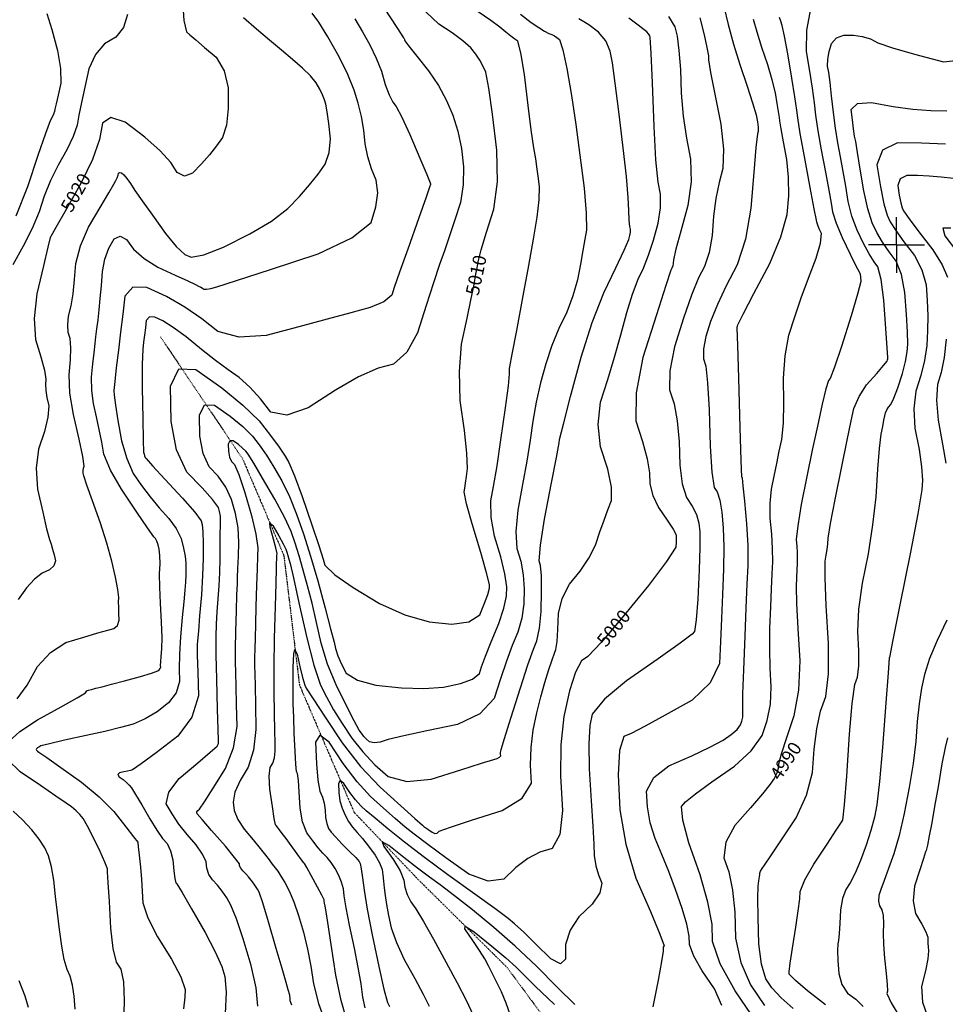
# Model space of a CAD drawing. Extents: x 626676 to 634127, y 7455362 to 7461131.
# Drawn here: x 628212 to 629043, y 7458559 to 7459443 of the extents above; entities that cross this region are included whole.
import ezdxf
from ezdxf.enums import TextEntityAlignment as Align

# ---------------------------------------------------------------- set-up
doc = ezdxf.new("R2010")
doc.units = 0
doc.header["$MEASUREMENT"] = 0
doc.linetypes.add('DIVIDE', pattern=[1.25, 0.5, -0.25, 0, -0.25, 0, -0.25])
for name, color, linetype in [('base', 5, 'CONTINUOUS'), ('CE-CONT', 7, 'CONTINUOUS'), ('CE-CONTIN', 7, 'CONTINUOUS'), ('CE-CONTIN-T', 7, 'CONTINUOUS'), ('CE-GRD', 7, 'CONTINUOUS'), ('CE-WATER', 7, 'CONTINUOUS')]:
    doc.layers.add(name, color=color, linetype=linetype)
doc.styles.get("Standard").update_dxf_attribs({"font": 'txt', "height": 0.2})

msp = doc.modelspace()

# ---------------------------------------------------------------- linework, layer by layer
at = {"layer": 'base', "linetype": 'Continuous'}
msp.add_3dface([(626996.58, 7460858.44, 5025.03), (632002.81, 7460858.44, 5025.03), (632002.81, 7455615.93, 5025.03), (626996.58, 7455615.93, 5025.03)], dxfattribs=at)
at = {"layer": 'CE-CONT', "color": 33, "linetype": 'Continuous'}
for points, elevation in [([(628539.33, 7459453.23), (628550.81, 7459435.81), (628556.74, 7459426.76), (628557.12, 7459426.09), (628557.44, 7459425.42), (628557.7, 7459424.74), (628557.9, 7459424.07), (628561.53, 7459419.22), (628568.58, 7459410.19), (628579.07, 7459396.98), (628587.96, 7459383.74), (628595.26, 7459370.46), (628600.96, 7459357.15), (628605.43, 7459342.77), (628608.64, 7459327.33), (628610.61, 7459310.81), (628610.29, 7459294.64), (628607.65, 7459278.81), (628602.72, 7459263.33), (628597.97, 7459248.89), (628593.41, 7459235.51), (628589.03, 7459223.18), (628583.56, 7459206.81), (628576.98, 7459186.4)], 5012), ([(628844.09, 7459454.87), (628848, 7459438.47), (628852.79, 7459421.07), (628858.48, 7459402.67), (628865.05, 7459383.26), (628869.85, 7459368.23), (628872.88, 7459357.57), (628874.14, 7459351.29), (628874.76, 7459346.33), (628874.76, 7459342.71), (628874.12, 7459340.41), (628872.85, 7459328.14), (628870.93, 7459305.89), (628868.37, 7459273.66), (628863.4, 7459245.97), (628856.01, 7459222.8), (628846.21, 7459204.17), (628838.25, 7459187.25), (628832.14, 7459172.06), (628827.87, 7459158.58), (628825.72, 7459147.44), (628825.68, 7459138.63), (628827.76, 7459132.14), (628829.45, 7459116.9), (628830.75, 7459092.9)], 4996), ([(628309.13, 7459447.52), (628305.59, 7459435.93), (628298.7, 7459427.13), (628288.47, 7459421.12), (628280.4, 7459411.66), (628274.49, 7459398.75), (628270.75, 7459382.39), (628267.74, 7459368.54), (628265.45, 7459357.21), (628263.89, 7459348.38), (628260.27, 7459337.97), (628254.59, 7459325.98), (628246.85, 7459312.41), (628240.13, 7459298.63), (628234.43, 7459284.64), (628229.75, 7459270.45), (628223.48, 7459255.43), (628215.61, 7459239.59), (628206.15, 7459222.93)], 5022), ([(628236.84, 7459448.58), (628241.11, 7459434.09), (628246.37, 7459415.24), (628249.07, 7459399.16), (628249.21, 7459385.83), (628246.8, 7459375.26), (628245.07, 7459367.54), (628244.02, 7459362.65), (628243.66, 7459360.61), (628242.82, 7459358.2), (628241.51, 7459355.43), (628239.72, 7459352.29), (628235.43, 7459340.8), (628228.63, 7459320.96), (628219.34, 7459292.77), (628208.99, 7459266.66)], 5024), ([(628513, 7459443.78), (628519.94, 7459432.13), (628526.59, 7459420.34), (628532.21, 7459408.51), (628536.79, 7459396.66), (628540.34, 7459384.78), (628543.74, 7459375.57), (628546.98, 7459369.02), (628550.06, 7459365.13), (628555.17, 7459355.42), (628562.29, 7459339.91), (628571.44, 7459318.58), (628577.56, 7459304.11), (628580.67, 7459296.49), (628580.77, 7459295.72), (628580.75, 7459294.96), (628580.63, 7459294.22), (628580.4, 7459293.5), (628576.95, 7459283.74), (628570.28, 7459264.95), (628560.4, 7459237.12), (628553.11, 7459216.33), (628548.41, 7459202.57), (628546.3, 7459195.85), (628539.1, 7459189.84), (628526.81, 7459184.53), (628509.44, 7459179.93), (628488.1, 7459174.23), (628462.79, 7459167.42), (628433.51, 7459159.5), (628409.25, 7459158.05), (628390.01, 7459163.07), (628375.79, 7459174.56), (628360.44, 7459184.99), (628343.96, 7459194.37), (628326.35, 7459202.69), (628313.97, 7459202.83), (628306.81, 7459194.78), (628304.89, 7459178.54), (628302.93, 7459162.39), (628300.93, 7459146.35), (628298.91, 7459130.4), (628297.58, 7459118.36), (628296.95, 7459110.21), (628297.02, 7459105.97), (628298.18, 7459097.01), (628300.42, 7459083.34), (628303.75, 7459064.96), (628308.38, 7459049.11), (628314.31, 7459035.78), (628321.55, 7459024.99), (628329.29, 7459014.66), (628337.54, 7459004.78), (628346.29, 7458995.36), (628352.84, 7458986.23), (628357.2, 7458977.38), (628359.37, 7458968.82), (628360.82, 7458961.43), (628361.55, 7458955.2), (628361.56, 7458950.13), (628361.38, 7458944.41), (628360.99, 7458938.04), (628360.41, 7458931.01), (628359.49, 7458920.52), (628358.23, 7458906.55), (628356.63, 7458889.11), (628355.7, 7458873.7), (628355.43, 7458860.34), (628355.84, 7458849.02), (628352.67, 7458838.82), (628345.92, 7458829.76), (628335.6, 7458821.82), (628324.97, 7458815.51), (628314.04, 7458810.8), (628302.8, 7458807.72), (628288.81, 7458804.27), (628272.06, 7458800.46), (628252.56, 7458796.29), (628238.98, 7458793.19), (628231.3, 7458791.16), (628229.54, 7458790.19), (628228.26, 7458789.35), (628227.47, 7458788.65), (628227.16, 7458788.09), (628227.41, 7458787.4), (628228.22, 7458786.59), (628229.59, 7458785.67), (628236.65, 7458780.72), (628249.39, 7458771.76), (628267.8, 7458758.78), (628283.62, 7458745.61), (628296.84, 7458732.23), (628307.46, 7458718.67), (628314.59, 7458709.54), (628318.21, 7458704.85), (628318.33, 7458704.59)], 5014), ([(628338.58, 7458919.35), (628338.01, 7458933.8), (628337.9, 7458945.6), (628338.26, 7458954.74), (628338.16, 7458962.14), (628337.61, 7458967.81), (628336.62, 7458971.74), (628335.45, 7458974.9), (628334.13, 7458977.28), (628332.63, 7458978.89), (628327.05, 7458986.79), (628317.39, 7459000.99), (628303.65, 7459021.48), (628293.82, 7459038.79), (628287.92, 7459052.9), (628285.95, 7459063.82), (628283.71, 7459075.04), (628281.21, 7459086.56), (628278.45, 7459098.37), (628277, 7459110.22), (628276.86, 7459122.11), (628278.04, 7459134.04), (628279.08, 7459144.07), (628280, 7459152.21), (628280.79, 7459158.45), (628281.67, 7459165.58), (628282.64, 7459173.59), (628283.7, 7459182.5), (628284.7, 7459192.69), (628285.66, 7459204.16), (628286.56, 7459216.91), (628288.77, 7459228.15), (628292.29, 7459237.88), (628297.12, 7459246.11), (628302.44, 7459248.7), (628308.24, 7459245.64), (628314.52, 7459236.94), (628323.89, 7459228.71), (628336.35, 7459220.96), (628351.89, 7459213.69), (628363.12, 7459208.42), (628370.06, 7459205.17), (628372.69, 7459203.92), (628374.79, 7459202.82), (628376.36, 7459201.85), (628377.39, 7459201.01), (628379.85, 7459200.94), (628383.75, 7459201.62), (628389.09, 7459203.07), (628406.95, 7459208.76), (628437.33, 7459218.72), (628480.22, 7459232.93), (628510.3, 7459247.03), (628527.55, 7459261.02), (628531.98, 7459274.9), (628533.52, 7459287.52), (628532.19, 7459298.87), (628527.98, 7459308.96), (628524.71, 7459319.8), (628522.39, 7459331.4), (628521, 7459343.75), (628518.9, 7459355.93), (628516.08, 7459367.95), (628512.54, 7459379.81), (628506.81, 7459393.68), (628498.89, 7459409.58), (628488.78, 7459427.5), (628480.73, 7459440.54), (628474.76, 7459448.71)], 5016), ([(628490.13, 7459323.77), (628491.22, 7459335.93), (628489.68, 7459349.68), (628488.27, 7459360.11), (628487.01, 7459367.22), (628485.88, 7459371), (628484.05, 7459375.43), (628481.52, 7459380.5), (628478.29, 7459386.22), (628473.16, 7459392.55), (628466.1, 7459399.5), (628457.14, 7459407.07), (628447.27, 7459415.43), (628436.51, 7459424.57), (628424.86, 7459434.5), (628413.07, 7459444.47)], 5018), ([(628462.33, 7458760.32), (628461.57, 7458766.39), (628460.81, 7458768.17), (628460.08, 7458774.79), (628459.38, 7458786.27), (628458.71, 7458802.6), (628458.2, 7458816.85), (628457.84, 7458829.03), (628457.65, 7458839.13), (628457.64, 7458849.95), (628457.8, 7458861.5), (628458.14, 7458873.76), (628459.28, 7458877.77), (628461.22, 7458873.54), (628463.98, 7458861.06), (628466.26, 7458851.84), (628468.09, 7458845.86), (628469.45, 7458843.14), (628475.51, 7458833.57), (628486.27, 7458817.16), (628501.74, 7458793.9), (628518.21, 7458772.87), (628535.69, 7458754.07), (628554.17, 7458737.49), (628566.89, 7458726.12), (628573.84, 7458719.96), (628575.03, 7458719), (628576.83, 7458717.63), (628579.25, 7458715.86), (628582.29, 7458713.69), (628584.85, 7458712.75), (628586.92, 7458713.04), (628588.52, 7458714.57), (628598.75, 7458718.45), (628617.6, 7458724.68), (628645.08, 7458733.27), (628663.08, 7458744.34), (628671.58, 7458757.87), (628670.6, 7458773.88), (628671.08, 7458789.73), (628673.02, 7458805.41), (628676.41, 7458820.93), (628679.88, 7458835.15), (628683.44, 7458848.06), (628687.09, 7458859.67), (628689.97, 7458868.5), (628692.09, 7458874.56), (628693.45, 7458877.85), (628694.49, 7458884.86), (628695.2, 7458895.59), (628695.59, 7458910.04), (628699.04, 7458923.59), (628705.55, 7458936.23), (628715.13, 7458947.96), (628722.87, 7458959.71), (628728.78, 7458971.47), (628732.85, 7458983.26), (628736.6, 7458993.84), (628740.04, 7459003.21), (628743.16, 7459011.37), (628743.1, 7459023.48), (628739.86, 7459039.55), (628733.44, 7459059.57), (628731.29, 7459079.64), (628733.41, 7459099.77), (628739.81, 7459119.95), (628745.85, 7459140.07), (628751.55, 7459160.12), (628756.9, 7459180.11), (628762.05, 7459196.73), (628767.02, 7459209.97), (628771.8, 7459219.86), (628776.4, 7459231.56), (628780.83, 7459245.08), (628785.08, 7459260.42), (628787.2, 7459274.19), (628787.2, 7459286.39), (628785.07, 7459297.02), (628783.14, 7459317.21), (628781.4, 7459346.94), (628779.87, 7459386.23), (628778.72, 7459412.92), (628777.95, 7459427.04), (628777.58, 7459428.56), (628776.54, 7459430.21), (628774.83, 7459431.99), (628772.46, 7459433.9), (628767.12, 7459437.94), (628758.81, 7459444.13)], 5002), ([(628675.24, 7459317.91), (628673.52, 7459327.97), (628671.26, 7459343.99), (628668.46, 7459365.94), (628665.13, 7459393.85), (628662, 7459413.05), (628659.09, 7459423.56), (628656.39, 7459425.37), (628652.83, 7459428.06), (628648.41, 7459431.64), (628643.15, 7459436.11), (628634.87, 7459442.19), (628623.59, 7459449.89)], 5008), ([(628661.48, 7459447.79), (628671.24, 7459440.32), (628677.93, 7459435.84), (628683.21, 7459432.54), (628687.1, 7459430.42), (628689.58, 7459429.47), (628692, 7459428.27), (628694.35, 7459426.83), (628696.64, 7459425.15), (628699.55, 7459415.93), (628703.08, 7459399.19), (628707.23, 7459374.91), (628711.2, 7459348.92), (628714.98, 7459321.2), (628718.58, 7459291.76), (628720.53, 7459269.4), (628720.82, 7459254.12), (628719.46, 7459245.92), (628717.67, 7459235.73), (628715.44, 7459223.55)], 5006), ([(628758.75, 7459271.6), (628758.29, 7459283.35), (628756.64, 7459302.1), (628753.82, 7459327.88), (628749.81, 7459360.66), (628746.53, 7459386.06), (628743.99, 7459404.07), (628742.17, 7459414.7), (628738.04, 7459423.94), (628731.62, 7459431.77), (628722.88, 7459438.2), (628713.9, 7459443.7)], 5004), ([(628822.46, 7459444.56), (628826.23, 7459429.24), (628828.79, 7459417.85), (628830.14, 7459410.37), (628830.28, 7459406.81), (628832.18, 7459395.4), (628835.85, 7459376.14), (628841.28, 7459349.03), (628843.74, 7459326.77), (628843.23, 7459309.37), (628839.75, 7459296.81), (628836.96, 7459282.58), (628834.87, 7459266.68), (628833.48, 7459249.11), (628830.77, 7459234.01), (628826.74, 7459221.38), (628821.4, 7459211.22), (628815.09, 7459195.8), (628807.84, 7459175.12), (628799.62, 7459149.2), (628795.48, 7459127.75), (628795.41, 7459110.79), (628799.41, 7459098.31), (628802.27, 7459082.89), (628804, 7459064.53), (628804.59, 7459043.23), (628806.74, 7459026.45), (628810.44, 7459014.2), (628815.7, 7459006.47), (628819.44, 7458998.75), (628821.66, 7458991.05)], 4998), ([(628859.09, 7458810), (628860.26, 7458813.38), (628860.95, 7458817.04), (628861.17, 7458820.96), (628860.91, 7458825.16), (628861.15, 7458838), (628861.88, 7458859.49), (628863.11, 7458889.62), (628864.17, 7458915.27), (628865.07, 7458936.46), (628865.81, 7458953.17), (628865.69, 7458971.14), (628864.7, 7458990.36), (628862.84, 7459010.83), (628861.48, 7459024.65), (628860.63, 7459031.82), (628860.28, 7459032.32), (628859.65, 7459047.4), (628858.71, 7459077.05), (628857.49, 7459121.27), (628856.62, 7459150.91), (628856.11, 7459165.97), (628855.95, 7459166.46), (628855.96, 7459167.13), (628856.12, 7459167.97), (628856.44, 7459168.99), (628861.41, 7459178.7), (628871.02, 7459197.12), (628885.28, 7459224.23), (628895.24, 7459247.91), (628900.88, 7459268.17), (628902.22, 7459284.99), (628902.11, 7459301.46), (628900.56, 7459317.57), (628897.57, 7459333.32), (628895.47, 7459344.85), (628894.25, 7459352.15), (628893.91, 7459355.22), (628893.15, 7459360.44), (628891.95, 7459367.8), (628890.33, 7459377.3), (628887.48, 7459388.85), (628883.41, 7459402.43), (628878.12, 7459418.06), (628873.85, 7459431.58), (628870.61, 7459443.01)], 4994), ([(628887.01, 7458981.32), (628885.7, 7458995.64), (628885.62, 7459009.08), (628886.75, 7459021.65), (628889.09, 7459033.34), (628891.42, 7459044.68), (628893.74, 7459055.68), (628896.06, 7459066.32), (628897.44, 7459080.78), (628897.9, 7459099.04), (628897.42, 7459121.1), (628898.88, 7459141.35), (628902.28, 7459159.77), (628907.62, 7459176.38), (628913.48, 7459193.45), (628919.85, 7459211), (628926.75, 7459229.01), (628930.68, 7459242.38), (628931.65, 7459251.11), (628929.65, 7459255.2), (628928.22, 7459258.53), (628927.36, 7459261.08), (628927.07, 7459262.87), (628925.13, 7459273.29), (628921.53, 7459292.33), (628916.28, 7459319.99), (628912.53, 7459340.78), (628910.27, 7459354.69), (628909.5, 7459361.72), (628907.75, 7459373.66), (628905.01, 7459390.5), (628901.3, 7459412.25), (628898.39, 7459428.01), (628896.3, 7459437.77), (628895.03, 7459441.54), (628894, 7459444.79)], 4992), ([(628906.12, 7458555.62), (628895.29, 7458565.25), (628887.15, 7458574.06), (628881.68, 7458582.06), (628877.78, 7458595.24), (628875.44, 7458613.62), (628874.66, 7458637.19), (628874.4, 7458654.47), (628874.66, 7458665.45), (628875.43, 7458670.13), (628875.96, 7458673.62), (628876.26, 7458675.91), (628876.33, 7458677.01), (628877.03, 7458678.75), (628878.36, 7458681.11), (628880.34, 7458684.09), (628886.08, 7458692.71), (628895.59, 7458706.95), (628908.88, 7458726.81), (628918.19, 7458746.99), (628923.53, 7458767.49), (628924.9, 7458788.3), (628927.34, 7458806.59), (628930.85, 7458822.36), (628935.42, 7458835.6), (628937.78, 7458855.84), (628937.92, 7458883.09), (628935.83, 7458917.33), (628934.8, 7458941.94), (628934.82, 7458956.94), (628935.91, 7458962.31), (628936.73, 7458967.56), (628937.31, 7458972.7), (628937.63, 7458977.73), (628939.82, 7458990.95), (628943.89, 7459012.38), (628949.82, 7459042.01), (628954.59, 7459065.49), (628958.19, 7459082.84), (628960.63, 7459094.05), (628965.26, 7459104.89), (628972.09, 7459115.35), (628981.11, 7459125.43), (628987.23, 7459132.49), (628990.46, 7459136.54), (628990.79, 7459137.56), (628991.02, 7459138.43), (628991.15, 7459139.14), (628991.18, 7459139.69), (628990.58, 7459148.55), (628989.36, 7459165.73), (628987.5, 7459191.23), (628985.11, 7459209.72), (628982.19, 7459221.21), (628978.74, 7459225.71), (628974.48, 7459232.7), (628969.43, 7459242.19), (628963.57, 7459254.18), (628958.93, 7459266.73), (628955.5, 7459279.85), (628953.29, 7459293.52), (628951.01, 7459306.82), (628948.69, 7459319.74), (628946.31, 7459332.28), (628944.18, 7459345.63), (628942.3, 7459359.77), (628940.66, 7459374.72), (628939.25, 7459386.61), (628938.04, 7459395.45), (628937.05, 7459401.24), (628937.17, 7459407.53), (628938.39, 7459414.33), (628940.7, 7459421.64), (628945.11, 7459426.51), (628951.62, 7459428.95), (628960.21, 7459428.96), (628968.18, 7459427.84), (628975.52, 7459425.58)], 4988), ([(628975.52, 7459425.58), (628982.23, 7459422.19), (628995.37, 7459417.65), (629014.95, 7459411.95), (629040.96, 7459405.1), (629057.3, 7459406.8)], 4988), ([(628961.62, 7458846.3), (628963.91, 7458852.92), (628965.09, 7458863.04), (628965.15, 7458876.65), (628964.11, 7458893.76), (628965.19, 7458913.97), (628968.38, 7458937.27), (628973.7, 7458963.66), (628977.77, 7458989.48), (628980.59, 7459014.73), (628982.17, 7459039.42), (628983.69, 7459058.2), (628985.14, 7459071.05), (628986.53, 7459077.99), (628987.65, 7459083.5), (628988.49, 7459087.56), (628989.06, 7459090.19), (628990.15, 7459092.73), (628991.75, 7459095.18), (628993.86, 7459097.54), (628996.63, 7459103.35), (629000.05, 7459112.6), (629004.12, 7459125.31), (629006.97, 7459136.05), (629008.59, 7459144.85), (629008.98, 7459151.7), (629008.77, 7459162.86), (629007.94, 7459178.33), (629006.5, 7459198.11), (629003.39, 7459214.1), (628998.61, 7459226.29), (628992.16, 7459234.68), (628986.42, 7459243.23), (628981.39, 7459251.92), (628977.07, 7459260.76), (628973.13, 7459273.2), (628969.57, 7459289.23), (628966.39, 7459308.85), (628963.96, 7459323.59), (628962.27, 7459333.45), (628961.32, 7459338.43), (628960.35, 7459344.92), (628959.34, 7459352.93), (628958.3, 7459362.45), (628964.05, 7459367.62), (628976.58, 7459368.45), (628995.9, 7459364.92), (629013.57, 7459362.53), (629029.57, 7459361.29), (629043.91, 7459361.18)], 4986), ([(629042.98, 7459331.24), (629021.3, 7459332.13), (628999.73, 7459332.29), (628986.42, 7459325.8), (628981.37, 7459312.65), (628984.58, 7459292.85), (628987.64, 7459277.75), (628990.57, 7459267.35), (628993.35, 7459261.65), (628998.35, 7459253.75), (629005.58, 7459243.66), (629015.02, 7459231.37), (629021.66, 7459218.48), (629025.49, 7459205), (629026.52, 7459190.92), (629026.95, 7459177.16), (629026.79, 7459163.71), (629026.03, 7459150.57), (629024.03, 7459137.16), (629020.8, 7459123.48), (629016.32, 7459109.53), (629014.54, 7459093.84), (629015.46, 7459076.42), (629019.07, 7459057.28), (629021.29, 7459041.65), (629022.13, 7459029.56), (629021.58, 7459020.98), (629018.05, 7458999.52), (629011.52, 7458965.17), (629002.01, 7458917.93), (628995.66, 7458886.39), (628992.47, 7458870.55), (628992.44, 7458870.41), (628992.42, 7458870.31), (628992.41, 7458870.25)], 4984), ([(628210.1, 7458833.4), (628218.99, 7458845.87), (628228.41, 7458862.41), (628240.04, 7458875.08), (628253.9, 7458883.89), (628269.98, 7458888.85), (628282.48, 7458892.59), (628291.42, 7458895.12), (628296.78, 7458896.44), (628300.23, 7458899.4), (628301.76, 7458904.01), (628301.39, 7458910.27), (628301.18, 7458915.74), (628301.16, 7458920.42), (628301.31, 7458924.32), (628300.35, 7458931.7), (628298.29, 7458942.56), (628295.11, 7458956.89), (628290.62, 7458973.09), (628284.8, 7458991.16), (628277.67, 7459011.09), (628272.73, 7459025.21), (628269.99, 7459033.51), (628269.43, 7459036), (628269.28, 7459038.3), (628269.54, 7459040.4), (628270.2, 7459042.31), (628268.91, 7459050.97), (628265.68, 7459066.38), (628260.5, 7459088.54), (628257.5, 7459107.82), (628256.65, 7459124.2), (628257.98, 7459137.7), (628258.29, 7459148.55), (628257.59, 7459156.74), (628255.86, 7459162.29), (628255.44, 7459169.03), (628256.3, 7459176.95), (628258.47, 7459186.06), (628260.25, 7459196.98), (628261.66, 7459209.72), (628262.69, 7459224.26), (628266.86, 7459239.9), (628274.19, 7459256.64), (628284.66, 7459274.49), (628292.23, 7459287.4), (628296.88, 7459295.4), (628298.63, 7459298.46), (628299.91, 7459301.12), (628300.71, 7459303.38), (628301.03, 7459305.22), (628301.99, 7459305.88), (628303.58, 7459305.36), (628305.8, 7459303.64), (628308.57, 7459300.46), (628311.9, 7459295.81), (628315.79, 7459289.69), (628322.28, 7459280.21), (628331.39, 7459267.36), (628343.1, 7459251.15), (628352.78, 7459239.46), (628360.43, 7459232.3), (628366.06, 7459229.67), (628377.68, 7459231.85), (628395.3, 7459238.84), (628418.93, 7459250.64), (628438.13, 7459262.16), (628452.92, 7459273.39), (628463.29, 7459284.34), (628472.32, 7459294.63), (628480.02, 7459304.25), (628486.39, 7459313.21), (628490.13, 7459323.77)], 5018), ([(628410.6, 7458681.54), (628409.6, 7458683.6), (628409.42, 7458685.33), (628405.18, 7458691.2), (628396.85, 7458701.21), (628384.45, 7458715.36), (628376.03, 7458725.06), (628371.6, 7458730.31), (628371.14, 7458731.1), (628371.33, 7458732.04), (628372.15, 7458733.12), (628373.62, 7458734.34), (628378.23, 7458741.06), (628386, 7458753.29), (628396.91, 7458771.02), (628404.04, 7458789.43), (628407.39, 7458808.53), (628406.95, 7458828.32), (628406.57, 7458844.54), (628406.24, 7458857.21), (628405.97, 7458866.31), (628405.98, 7458878.55), (628406.28, 7458893.93), (628406.86, 7458912.45), (628407.3, 7458926.7), (628407.61, 7458936.68), (628407.78, 7458942.38), (628408.08, 7458950.53), (628408.51, 7458961.11), (628409.07, 7458974.14), (628408.22, 7458987.02), (628405.98, 7458999.75), (628402.33, 7459012.33), (628397.17, 7459023.52), (628390.52, 7459033.32), (628382.36, 7459041.73), (628376.83, 7459053.64), (628373.91, 7459069.03), (628373.61, 7459087.92), (628378.06, 7459097.21), (628387.26, 7459096.91), (628401.22, 7459087.02), (628412.53, 7459077.81), (628421.21, 7459069.29), (628427.25, 7459061.45), (628433.65, 7459052.14), (628440.42, 7459041.38), (628447.55, 7459029.15), (628454.35, 7459015.09), (628460.8, 7458999.2), (628466.91, 7458981.49), (628473.21, 7458961.5), (628479.7, 7458939.25), (628486.39, 7458914.72), (628491.27, 7458896.43), (628494.36, 7458884.37), (628495.64, 7458878.54), (628497.86, 7458871.93), (628501.01, 7458864.54), (628505.09, 7458856.37), (628515.41, 7458850.12), (628531.96, 7458845.8), (628554.75, 7458843.42), (628574.98, 7458842.85), (628592.66, 7458844.08), (628607.77, 7458847.13), (628618.48, 7458851.18), (628624.78, 7458856.23), (628626.68, 7458862.27), (628630.21, 7458871.77), (628635.37, 7458884.71), (628642.16, 7458901.1), (628646.75, 7458914.78), (628649.16, 7458925.74), (628649.39, 7458933.99), (628647.63, 7458945.69), (628643.91, 7458960.83), (628638.21, 7458979.41), (628635.25, 7458996.16), (628635.03, 7459011.06), (628637.53, 7459024.14), (628640.55, 7459042.42), (628644.07, 7459065.93), (628648.1, 7459094.65), (628650.71, 7459114.35), (628651.89, 7459125.04), (628651.66, 7459126.71), (628651.6, 7459128.31), (628651.73, 7459129.83), (628652.04, 7459131.28), (628654.19, 7459142.62), (628658.19, 7459163.85), (628664.04, 7459194.97), (628669.03, 7459222.31), (628673.16, 7459245.85), (628676.44, 7459265.61), (628678.31, 7459281.28), (628678.8, 7459292.86), (628677.88, 7459300.35), (628676.69, 7459308.7), (628675.24, 7459317.91)], 5008), ([(629050.15, 7459300.43), (629038.82, 7459301.65), (629028.05, 7459302.49), (629017.83, 7459302.94), (629008.17, 7459303.01), (629002.21, 7459300.11), (628999.95, 7459294.22), (629001.38, 7459285.35), (629002.76, 7459278.59), (629004.07, 7459273.93)], 4982), ([(628470.02, 7458682.04), (628467.82, 7458685.83), (628467.34, 7458686.3), (628465.21, 7458689.12), (628461.41, 7458694.31), (628455.94, 7458701.86), (628451.44, 7458708), (628447.92, 7458712.72), (628445.37, 7458716.04), (628443.5, 7458718.44), (628442.33, 7458719.94), (628441.84, 7458720.53), (628440.77, 7458726.13), (628439.12, 7458736.73), (628436.88, 7458752.35), (628436.19, 7458764.05), (628437.03, 7458771.83), (628439.42, 7458775.7), (628440.95, 7458780.64), (628441.64, 7458786.65), (628441.49, 7458793.73), (628441.26, 7458804.93), (628440.96, 7458820.26), (628440.6, 7458839.72), (628440.61, 7458862.24), (628441.02, 7458887.82), (628441.8, 7458916.47), (628442.38, 7458937.22), (628442.74, 7458950.08), (628442.89, 7458955.04), (628443.02, 7458959.01), (628443.13, 7458961.98), (628443.21, 7458963.96), (628442.23, 7458968.85), (628440.18, 7458976.67), (628437.06, 7458987.41), (628436.78, 7458991.49), (628439.34, 7458988.91), (628444.73, 7458979.67), (628448.63, 7458972.62), (628451.05, 7458967.75), (628451.97, 7458965.07), (628452.93, 7458962.04), (628453.91, 7458958.67), (628454.92, 7458954.96), (628457.91, 7458941.97), (628462.89, 7458919.7), (628469.84, 7458888.17), (628476.26, 7458863.56), (628482.16, 7458845.88), (628487.53, 7458835.12), (628494.01, 7458823.6), (628501.59, 7458811.29), (628510.29, 7458798.21), (628520.08, 7458785.91), (628530.97, 7458774.39), (628542.95, 7458763.65), (628559.78, 7458759.28), (628581.47, 7458761.3), (628608.01, 7458769.7), (628626.75, 7458775.62), (628637.68, 7458779.07), (628640.81, 7458780.05), (628642.86, 7458781.16), (628643.85, 7458782.41), (628643.77, 7458783.8), (628643.81, 7458785.17), (628643.97, 7458786.53), (628644.27, 7458787.88), (628647.29, 7458797.78), (628653.05, 7458816.24), (628661.53, 7458843.26), (628668.24, 7458863.83), (628673.18, 7458877.94), (628676.35, 7458885.6), (628678.63, 7458896.85), (628680.02, 7458911.69), (628680.51, 7458930.14), (628680.39, 7458943.91), (628679.65, 7458953.01), (628678.29, 7458957.44), (628679.48, 7458971.3), (628683.21, 7458994.59), (628689.49, 7459027.3), (628693.82, 7459050.13), (628696.19, 7459063.07), (628696.62, 7459066.13), (628700.07, 7459080), (628706.55, 7459104.67), (628716.05, 7459140.16), (628725.96, 7459171.23), (628736.29, 7459197.87), (628747.03, 7459220.09), (628754.51, 7459236.05), (628758.73, 7459245.76), (628759.69, 7459249.22), (628760.16, 7459252.32), (628760.16, 7459255.07), (628759.68, 7459257.46), (628759.21, 7459262.97), (628758.75, 7459271.6)], 5004), ([(629004.07, 7459273.93), (629005.31, 7459271.38), (629010.29, 7459264.28), (629019, 7459252.64), (629031.44, 7459236.45), (629039.94, 7459222.86), (629044.49, 7459211.89)], 4982), ([(628715.44, 7459223.55), (628712.78, 7459209.38), (628708.64, 7459195.05), (628703.03, 7459180.55), (628695.93, 7459165.88), (628689.68, 7459150.39), (628684.26, 7459134.07), (628679.67, 7459116.93), (628675.81, 7459099.82), (628672.69, 7459082.73), (628670.3, 7459065.67), (628667.24, 7459046.67), (628663.51, 7459025.72), (628659.12, 7459002.83), (628657.37, 7458983.73), (628658.25, 7458968.43), (628661.78, 7458956.92), (628664.01, 7458944.8), (628664.95, 7458932.06), (628664.59, 7458918.72), (628662.69, 7458905.81), (628659.26, 7458893.35), (628654.28, 7458881.32), (628649.09, 7458867.37), (628643.7, 7458851.48), (628638.1, 7458833.65), (628625.21, 7458819.92), (628605.01, 7458810.29), (628577.52, 7458804.74), (628556.83, 7458800.3), (628542.94, 7458796.95), (628535.85, 7458794.71), (628530.23, 7458794.01), (628526.1, 7458794.85), (628523.44, 7458797.23), (628521.02, 7458799.79), (628518.85, 7458802.52), (628516.92, 7458805.42), (628512.51, 7458813.62), (628505.61, 7458827.11), (628496.24, 7458845.89), (628488.61, 7458864.64), (628482.74, 7458883.36), (628478.62, 7458902.04), (628474.59, 7458919.2), (628470.65, 7458934.84), (628466.81, 7458948.96), (628463.07, 7458961.77), (628459.44, 7458973.28), (628455.92, 7458983.48), (628449.9, 7458996.59), (628441.36, 7459012.61), (628430.31, 7459031.54), (628422.28, 7459045.03), (628417.26, 7459053.08), (628415.26, 7459055.68), (628412.38, 7459058.51), (628408.62, 7459061.57), (628403.99, 7459064.85), (628400.93, 7459064.95), (628399.45, 7459061.86), (628399.55, 7459055.59), (628400.52, 7459050.48), (628402.36, 7459046.53), (628405.07, 7459043.74), (628408.95, 7459034.72), (628414, 7459019.48), (628420.23, 7458998.01), (628424.28, 7458981.2), (628426.14, 7458969.05), (628425.82, 7458961.55), (628425.41, 7458950.26), (628424.92, 7458935.17), (628424.35, 7458916.28), (628423.88, 7458900.55), (628423.51, 7458887.98), (628423.25, 7458878.55), (628423.12, 7458870.14), (628423.12, 7458862.73), (628423.24, 7458856.33), (628423.48, 7458844.75), (628423.84, 7458828), (628424.33, 7458806.08), (628422.19, 7458787.47), (628417.43, 7458772.17), (628410.05, 7458760.18), (628405.48, 7458749.71), (628403.73, 7458740.77), (628404.79, 7458733.36), (628408.14, 7458725.23), (628413.79, 7458716.39), (628421.73, 7458706.82), (628428.09, 7458699.06), (628432.88, 7458693.09), (628436.08, 7458688.93), (628438.98, 7458685.17), (628441.57, 7458681.82), (628443.86, 7458678.88), (628446.73, 7458674.46), (628450.19, 7458668.57), (628454.23, 7458661.21)], 5006), ([(628576.98, 7459186.4), (628569.31, 7459161.95), (628559.55, 7459144.42), (628547.72, 7459133.81), (628533.79, 7459130.13), (628516.4, 7459122.36), (628495.54, 7459110.51), (628471.21, 7459094.57), (628451.89, 7459087.97), (628437.59, 7459090.7), (628428.3, 7459102.76), (628418.82, 7459113.12), (628409.17, 7459121.8), (628399.33, 7459128.77), (628388.14, 7459137.16), (628375.6, 7459146.97), (628361.7, 7459158.19), (628350.09, 7459166.78), (628340.75, 7459172.75), (628333.7, 7459176.08), (628328.74, 7459176.14), (628325.88, 7459172.91), (628325.1, 7459166.41), (628324.32, 7459159.94), (628323.52, 7459153.51), (628322.71, 7459147.12), (628322.32, 7459133.53), (628322.35, 7459112.74), (628322.79, 7459084.75), (628323.2, 7459065.46), (628323.58, 7459054.89), (628323.91, 7459053.03), (628324.38, 7459051.43), (628324.98, 7459050.08), (628325.71, 7459048.99), (628331.54, 7459042.52), (628342.45, 7459030.67), (628358.45, 7459013.44), (628369.38, 7459000.9), (628375.25, 7458993.05), (628376.05, 7458989.89), (628376.59, 7458983.24), (628376.88, 7458973.1), (628376.9, 7458959.46), (628376.4, 7458944.06), (628375.37, 7458926.9), (628373.8, 7458907.98), (628372.65, 7458894.2), (628371.92, 7458885.54), (628371.59, 7458882.01), (628371.63, 7458872.59), (628372.03, 7458857.28), (628372.79, 7458836.07), (628366.86, 7458816.98), (628354.22, 7458800.01), (628334.89, 7458785.15), (628321.35, 7458775.07), (628313.61, 7458769.76), (628311.66, 7458769.23), (628309.05, 7458768.59), (628305.77, 7458767.85), (628301.84, 7458767.01), (628300.42, 7458765.59), (628301.53, 7458763.61), (628305.16, 7458761.05), (628308.21, 7458758.53), (628310.69, 7458756.06), (628312.59, 7458753.64), (628316.29, 7458747.76), (628321.8, 7458738.44), (628329.12, 7458725.67), (628335.36, 7458715.61), (628340.52, 7458708.25), (628344.6, 7458703.59), (628347.65, 7458697.2), (628349.66, 7458689.07), (628350.64, 7458679.2), (628351.6, 7458672.32), (628352.52, 7458668.42), (628353.41, 7458667.51), (628358.08, 7458659.75), (628366.52, 7458645.14), (628378.74, 7458623.7), (628387.8, 7458606.39), (628393.7, 7458593.21), (628396.44, 7458584.17), (628397.47, 7458570.15), (628396.78, 7458551.16)], 5012), ([(629043.47, 7459156.28), (629041.59, 7459139.79), (629038.95, 7459126.25), (629035.55, 7459115.64), (629034.64, 7459101.38), (629036.22, 7459083.46), (629040.29, 7459061.88), (629043.21, 7459044.95)], 4982), ([(628830.75, 7459092.9), (628831.65, 7459060.14), (628833.19, 7459036.93), (628835.36, 7459023.26), (628838.17, 7459019.14), (628840.46, 7459011.7), (628842.25, 7459000.94), (628843.53, 7458986.86), (628844.04, 7458969.87), (628843.79, 7458949.97), (628842.78, 7458927.17), (628841.84, 7458905.45), (628840.97, 7458884.81), (628840.18, 7458865.26), (628831.67, 7458847.75), (628815.45, 7458832.27), (628791.52, 7458818.83), (628773.34, 7458808.9), (628760.91, 7458802.5), (628754.24, 7458799.61), (628750.3, 7458787.22), (628749.11, 7458765.35), (628750.66, 7458733.98), (628756.02, 7458703.05), (628765.18, 7458672.57), (628778.15, 7458642.52), (628786.62, 7458622.32), (628790.6, 7458611.97), (628790.08, 7458611.47), (628789.72, 7458610.48), (628789.55, 7458609.01), (628789.54, 7458607.05), (628788.01, 7458597.76), (628784.96, 7458581.14), (628780.39, 7458557.2)], 4996), ([(628821.66, 7458991.05), (628822.36, 7458983.36), (628822.43, 7458969.41), (628821.88, 7458949.22), (628820.71, 7458922.78), (628819.27, 7458904.35), (628817.57, 7458893.93), (628815.62, 7458891.53), (628804.82, 7458883.36), (628785.18, 7458869.44), (628756.71, 7458849.75), (628736.98, 7458833.21), (628725.99, 7458819.81), (628723.75, 7458809.55), (628722.84, 7458793.14), (628723.27, 7458770.57), (628725.03, 7458741.84), (628726.37, 7458719.33), (628727.29, 7458703.03), (628727.78, 7458692.94), (628729.18, 7458683.74), (628731.48, 7458675.44), (628734.69, 7458668.02), (628732.85, 7458659.27), (628725.97, 7458649.18), (628714.06, 7458637.76), (628706.1, 7458625.74), (628702.09, 7458613.11), (628702.05, 7458599.87), (628697.59, 7458595.52), (628688.73, 7458600.05), (628675.45, 7458613.46), (628664.67, 7458623.98), (628656.36, 7458631.59), (628650.55, 7458636.32), (628638.63, 7458645.23), (628620.6, 7458658.33), (628596.46, 7458675.62), (628575.44, 7458691.13), (628557.53, 7458704.88), (628542.74, 7458716.86), (628531.28, 7458726.27), (628523.17, 7458733.11), (628518.4, 7458737.39), (628513.47, 7458742.87), (628508.38, 7458749.56), (628503.14, 7458757.45), (628499.75, 7458760.06), (628498.22, 7458757.39), (628498.55, 7458749.44), (628499.65, 7458742.05), (628501.54, 7458735.22), (628504.2, 7458728.96), (628507.38, 7458723.28), (628511.05, 7458718.18), (628515.24, 7458713.67), (628519.98, 7458708), (628525.28, 7458701.18), (628531.14, 7458693.2), (628535.23, 7458686.25), (628537.55, 7458680.36), (628538.1, 7458675.5), (628538.73, 7458670), (628539.43, 7458663.85), (628540.21, 7458657.07), (628541.5, 7458648.84), (628543.29, 7458639.16), (628545.59, 7458628.03), (628550.27, 7458614.86), (628557.32, 7458599.65), (628566.75, 7458582.39), (628574.24, 7458568.41), (628579.77, 7458557.68)], 4998), ([(628874.02, 7458542.37), (628854.21, 7458571.32), (628840.84, 7458595.78), (628833.9, 7458615.75), (628833.39, 7458631.23), (628829.68, 7458651.13), (628822.76, 7458675.44), (628812.65, 7458704.17), (628807.09, 7458724.66), (628806.08, 7458736.91), (628809.64, 7458740.91), (628818.72, 7458748.26), (628833.33, 7458758.94), (628853.48, 7458772.96), (628868.46, 7458786.8), (628878.29, 7458800.47), (628882.95, 7458813.97), (628885.72, 7458828.54), (628886.6, 7458844.2), (628885.58, 7458860.94), (628885.16, 7458878.48), (628885.34, 7458896.83), (628886.11, 7458915.98), (628886.79, 7458932.29), (628887.36, 7458945.75), (628887.83, 7458956.38), (628887.72, 7458968.23), (628887.01, 7458981.32)], 4992), ([(628202.71, 7458795.25), (628212.6, 7458804.19), (628228.22, 7458814.52), (628249.57, 7458826.26), (628263.97, 7458834.39), (628271.43, 7458838.9), (628271.94, 7458839.81), (628272.58, 7458840.5), (628273.33, 7458840.98), (628274.21, 7458841.25), (628276.67, 7458841.89), (628280.72, 7458842.9), (628286.35, 7458844.29), (628294.88, 7458846.52), (628306.32, 7458849.61), (628320.65, 7458853.55), (628330.65, 7458856.51), (628336.31, 7458858.49), (628337.62, 7458859.51), (628338.48, 7458860.66), (628338.89, 7458861.96), (628338.83, 7458863.4), (628339.01, 7458866.62), (628339.4, 7458871.6), (628340.02, 7458878.36), (628340.09, 7458888.57), (628339.61, 7458902.23), (628338.58, 7458919.35)], 5016), ([(629043.94, 7458904.15), (629035.24, 7458885.82), (629028.59, 7458869.54), (629023.97, 7458855.31), (629021.4, 7458843.13), (629019.23, 7458829.03), (629017.47, 7458813.01), (629016.11, 7458795.08), (629013.72, 7458775.39), (629010.31, 7458753.93), (629005.88, 7458730.71), (629001.28, 7458710.83), (628996.53, 7458694.29), (628991.62, 7458681.09), (628987.76, 7458670.45), (628984.94, 7458662.38), (628983.17, 7458656.86), (628982.68, 7458652), (628983.49, 7458647.79), (628985.59, 7458644.25), (628986.86, 7458638.98), (628987.31, 7458631.99), (628986.94, 7458623.27), (628987.21, 7458612.89), (628988.13, 7458600.84), (628989.7, 7458587.12), (628990.57, 7458577.24), (628990.74, 7458571.19), (628990.22, 7458568.99), (628994.21, 7458560.67), (629002.71, 7458546.24)], 4982), ([(628992.41, 7458870.25), (628992.4, 7458870.24), (628992.4, 7458870.22), (628992.39, 7458870.21), (628992.39, 7458870.2), (628991.37, 7458856.77), (628989.33, 7458829.93), (628986.28, 7458789.67), (628983.54, 7458759.15), (628981.12, 7458738.37), (628979.01, 7458727.34), (628975.87, 7458715.31), (628971.69, 7458702.28), (628966.47, 7458688.27), (628961.68, 7458676.93), (628957.31, 7458668.27), (628953.37, 7458662.28), (628950.49, 7458654.24), (628948.69, 7458644.15), (628947.97, 7458632), (628947.31, 7458622.85), (628946.73, 7458616.72), (628946.21, 7458613.59), (628946.1, 7458607.57), (628946.4, 7458598.66), (628947.1, 7458586.87), (628949.99, 7458577.13), (628955.06, 7458569.46), (628962.31, 7458563.84), (628968.87, 7458557.49)], 4984), ([(628935.17, 7458558.99), (628919, 7458571.51), (628908.18, 7458580.61), (628902.7, 7458586.29), (628902.56, 7458588.55), (628903.5, 7458596.34), (628905.52, 7458609.65), (628908.62, 7458628.49), (628910.82, 7458643.26), (628912.11, 7458653.96), (628912.51, 7458660.58), (628916.72, 7458670.99), (628924.75, 7458685.17), (628936.6, 7458703.12), (628944.88, 7458715.66), (628949.59, 7458722.79), (628950.73, 7458724.49), (628952.32, 7458738.24), (628954.36, 7458764.03), (628956.84, 7458801.85), (628959.26, 7458829.28), (628961.62, 7458846.3)], 4986), ([(628842.18, 7458558.26), (628835.6, 7458573.09), (628824.55, 7458589.24), (628817.1, 7458602.52), (628813.26, 7458612.94), (628813.01, 7458620.5), (628810.83, 7458631.26), (628806.72, 7458645.21), (628800.68, 7458662.36), (628794.6, 7458678.56), (628788.48, 7458693.8), (628782.31, 7458708.09), (628777.97, 7458722.3), (628775.45, 7458736.43), (628774.75, 7458750.48), (628781.17, 7458762.83), (628794.7, 7458773.47), (628815.34, 7458782.41), (628831.54, 7458790.07), (628843.3, 7458796.44), (628850.61, 7458801.53), (628855.87, 7458806.05), (628859.09, 7458810)], 4994), ([(628305.71, 7458541.04), (628306.49, 7458562.78), (628305.7, 7458579.38), (628303.32, 7458590.85), (628299.36, 7458597.17), (628296.29, 7458609.42), (628294.11, 7458627.59), (628292.82, 7458651.69), (628291.87, 7458668.59), (628291.28, 7458678.29), (628291.03, 7458680.8), (628288.78, 7458686.82), (628284.52, 7458696.35), (628278.26, 7458709.41), (628273.16, 7458719.3), (628269.22, 7458726.01), (628266.44, 7458729.57), (628262.98, 7458733.07), (628258.84, 7458736.51), (628254.02, 7458739.91), (628244.71, 7458746.27), (628230.93, 7458755.6), (628212.66, 7458767.9), (628201.87, 7458778.61)], 5016), ([(628522.29, 7458556.07), (628520.31, 7458565.8), (628518.55, 7458577.58), (628515.97, 7458592.25), (628512.56, 7458609.82), (628508.33, 7458630.29), (628505.28, 7458645.96), (628503.4, 7458656.83), (628502.71, 7458662.91), (628501.14, 7458668.99), (628498.7, 7458675.08), (628495.38, 7458681.17), (628491.9, 7458686.51), (628488.23, 7458691.08), (628484.4, 7458694.88), (628480.08, 7458699.86), (628475.26, 7458706), (628469.96, 7458713.32), (628466.17, 7458723.08), (628463.88, 7458735.29), (628463.1, 7458749.95), (628462.33, 7458760.32)], 5002), ([(628248.06, 7458626.61), (628246.21, 7458641.46), (628244.53, 7458656.15), (628243.03, 7458670.68), (628240.91, 7458682.78), (628238.18, 7458692.46), (628234.83, 7458699.71), (628229.85, 7458707.52), (628223.24, 7458715.9), (628214.99, 7458724.85), (628206.43, 7458732.73)], 5018), ([(628318.33, 7458704.59), (628318.77, 7458700.75), (628319.53, 7458693.31), (628320.62, 7458682.28), (628321.53, 7458671.47), (628322.27, 7458660.87), (628322.82, 7458650.48), (628327.39, 7458636.86), (628335.96, 7458619.99), (628348.55, 7458599.89), (628356.85, 7458584.15), (628360.88, 7458572.76), (628360.62, 7458565.74), (628359.17, 7458555.29)], 5014), ([(628710.28, 7458559.06), (628694.89, 7458574.46), (628675.96, 7458593.6), (628656.9, 7458611.57), (628637.73, 7458628.4), (628618.45, 7458644.06), (628602.39, 7458656.8), (628589.57, 7458666.6), (628579.98, 7458673.47), (628569.13, 7458681.65), (628557.02, 7458691.16), (628543.65, 7458701.98), (628537.63, 7458705.25), (628538.97, 7458700.96), (628547.66, 7458689.12), (628553.7, 7458679.08), (628557.08, 7458670.84), (628557.81, 7458664.4), (628559.84, 7458657.94), (628563.15, 7458651.44), (628567.75, 7458644.93), (628574.59, 7458633.68), (628583.67, 7458617.71), (628594.98, 7458597.01), (628604.67, 7458578.75), (628612.73, 7458562.92), (628619.17, 7458549.53)], 4996), ([(628456.37, 7458558.66), (628454.96, 7458562.4), (628455.13, 7458564.14), (628454.58, 7458567.49), (628453.31, 7458572.47), (628451.31, 7458579.06), (628447.68, 7458591.43), (628442.42, 7458609.56), (628435.53, 7458633.46), (628430.45, 7458650.27), (628427.18, 7458660), (628425.73, 7458662.65), (628424.04, 7458665.34), (628422.11, 7458668.09), (628419.93, 7458670.88), (628417.6, 7458673.65), (628415.1, 7458676.41), (628412.43, 7458679.14), (628410.6, 7458681.54)], 5008), ([(628505.87, 7458544.71), (628500.67, 7458562.72), (628496.02, 7458585.52), (628491.9, 7458613.1), (628488.92, 7458632.64), (628487.08, 7458644.12), (628486.37, 7458647.56), (628485.85, 7458650.19), (628485.54, 7458652.01), (628485.42, 7458653.03), (628483.45, 7458657.19), (628479.63, 7458664.49), (628473.96, 7458674.93), (628470.02, 7458682.04)], 5004), ([(628454.23, 7458661.21), (628458.36, 7458651.35), (628462.56, 7458638.99), (628466.84, 7458624.14), (628470.48, 7458608.97), (628473.48, 7458593.48), (628475.84, 7458577.66), (628480.42, 7458560.18), (628487.22, 7458541.04)], 5006), ([(628262.02, 7458554.93), (628261.23, 7458566.77), (628259.78, 7458576.66), (628257.67, 7458584.61), (628254.91, 7458590.6), (628252.38, 7458599.6), (628250.1, 7458611.6), (628248.06, 7458626.61)], 5018), ([(628652.73, 7458549.27), (628648.69, 7458560.52), (628644.62, 7458570.41), (628640.51, 7458578.95), (628636.62, 7458586.75), (628632.95, 7458593.8), (628629.51, 7458600.11), (628624.79, 7458607.73), (628618.81, 7458616.68), (628611.56, 7458626.94), (628612.01, 7458629.5), (628620.16, 7458624.34), (628636.01, 7458611.46), (628648.5, 7458600.94), (628657.63, 7458592.76), (628663.4, 7458586.93), (628674.85, 7458575.77), (628691.99, 7458559.27)], 4994)]:
    msp.add_lwpolyline(points, dxfattribs=dict(at, elevation=elevation))
at = {"layer": 'CE-CONTIN', "color": 1, "linetype": 'Continuous'}
for points, elevation in [([(628358.42, 7459460.2), (628359.72, 7459442.19), (628361.87, 7459431.94), (628364.87, 7459429.43), (628370.33, 7459424.81), (628378.26, 7459418.07), (628388.67, 7459409.21), (628395.67, 7459397.13), (628399.26, 7459381.82), (628399.45, 7459363.28), (628397.78, 7459348.4), (628394.26, 7459337.18), (628388.88, 7459329.62), (628382.62, 7459321.75), (628375.48, 7459313.58), (628367.46, 7459305.11), (628360.2, 7459302.47), (628353.7, 7459305.66), (628347.97, 7459314.68)], 5020), ([(628921.91, 7459454.16), (628918.22, 7459433.5), (628917.87, 7459414.38), (628920.88, 7459396.79), (628923.28, 7459381.41), (628925.08, 7459368.22), (628926.28, 7459357.23), (628928.35, 7459343.2), (628931.3, 7459326.14), (628935.11, 7459306.03), (628938.07, 7459290.05), (628940.18, 7459278.2)], 4990), ([(628383.36, 7458785.58), (628389.39, 7458790.98), (628390.12, 7458792.16), (628390.59, 7458793.38), (628390.81, 7458794.65), (628390.78, 7458795.96), (628390.5, 7458805.82), (628389.95, 7458824.23), (628389.15, 7458851.2), (628388.73, 7458872.87), (628388.69, 7458889.26), (628389.04, 7458900.35), (628389.59, 7458911.65), (628390.35, 7458923.16), (628391.32, 7458934.87), (628391.95, 7458946.86), (628392.26, 7458959.12), (628392.24, 7458971.66), (628392.28, 7458981.53), (628392.41, 7458988.73), (628392.6, 7458993.26), (628392.37, 7458997.51), (628391.72, 7459001.48), (628390.65, 7459005.18), (628385.4, 7459012.32), (628375.97, 7459022.9), (628362.37, 7459036.93), (628353.13, 7459056.79), (628348.26, 7459082.47), (628347.76, 7459113.97), (628355.18, 7459129.47), (628370.53, 7459128.97), (628393.81, 7459112.47), (628412.69, 7459097.12), (628427.16, 7459082.9), (628437.23, 7459069.82), (628445.02, 7459059.26), (628450.53, 7459051.21), (628453.75, 7459045.69), (628458.8, 7459033.59), (628465.68, 7459014.93), (628474.38, 7458989.7), (628480.68, 7458971.02), (628484.6, 7458958.9), (628486.11, 7458953.34), (628495.05, 7458944.86), (628511.42, 7458933.47), (628535.22, 7458919.16), (628557.94, 7458908.89), (628579.58, 7458902.67), (628600.13, 7458900.49), (628615.28, 7458902.51), (628625.01, 7458908.74), (628629.33, 7458919.17), (628632.24, 7458927.18), (628633.74, 7458932.76), (628633.82, 7458935.92), (628631.26, 7458946.58), (628626.04, 7458964.73), (628618.18, 7458990.39), (628613.14, 7459008.58), (628610.93, 7459019.3), (628611.56, 7459022.55), (628612.31, 7459027.1), (628613.18, 7459032.94), (628614.18, 7459040.09), (628613.59, 7459053.86), (628611.41, 7459074.26), (628607.62, 7459101.3), (628606.75, 7459127.13), (628608.79, 7459151.76), (628613.74, 7459175.19), (628617.37, 7459192.57), (628619.68, 7459203.9), (628620.68, 7459209.19), (628621.65, 7459214.59), (628622.6, 7459220.09), (628623.53, 7459225.71), (628626.36, 7459236.38), (628631.08, 7459252.1), (628637.7, 7459272.88), (628640.83, 7459297.48), (628640.46, 7459325.91), (628636.61, 7459358.17), (628633.29, 7459381.44), (628630.49, 7459395.72), (628628.22, 7459401.01), (628625.2, 7459406.44), (628621.43, 7459411.99), (628616.92, 7459417.68), (628609.92, 7459424.08), (628600.42, 7459431.18), (628588.42, 7459439), (628576.57, 7459450.05)], 5010), ([(628794.27, 7459445.69), (628800.02, 7459436.56), (628802.09, 7459428.14), (628803.75, 7459415.39), (628805, 7459398.3), (628805.84, 7459376.88), (628807.66, 7459356.3), (628810.46, 7459336.58), (628814.24, 7459317.71), (628814.65, 7459297.52), (628811.7, 7459276.02)], 5000), ([(628347.97, 7459314.68), (628338.25, 7459325.26), (628324.55, 7459337.38), (628306.87, 7459351.05), (628294.21, 7459355.26), (628286.57, 7459350), (628283.96, 7459335.27), (628277.66, 7459317.45), (628267.66, 7459296.54), (628253.97, 7459272.53), (628244.83, 7459256.46), (628240.22, 7459248.33), (628240.16, 7459248.13), (628240.07, 7459247.93), (628239.96, 7459247.71), (628239.83, 7459247.48), (628237.75, 7459238.92), (628233.72, 7459222.04), (628227.74, 7459196.83), (628225.36, 7459174.81), (628226.6, 7459155.99), (628231.45, 7459140.37), (628234.53, 7459128.45), (628235.85, 7459120.24), (628235.41, 7459115.73), (628235.69, 7459110.26), (628236.69, 7459103.82), (628238.42, 7459096.42), (628237.77, 7459086.26), (628234.73, 7459073.33), (628229.32, 7459057.64), (628227.23, 7459040.36), (628228.46, 7459021.48), (628233.02, 7459001.01), (628236.55, 7458986), (628239.04, 7458976.46), (628240.5, 7458972.37), (628241.88, 7458967.83), (628243.17, 7458962.82), (628244.39, 7458957.35), (628243, 7458952.78), (628239.01, 7458949.1), (628232.42, 7458946.31), (628225.56, 7458940.96), (628218.43, 7458933.05), (628211.02, 7458922.58)], 5020), ([(628811.7, 7459276.02), (628805.37, 7459253.2), (628801.08, 7459237.02), (628798.82, 7459227.47), (628798.59, 7459224.56), (628798.14, 7459222.05), (628797.47, 7459219.95), (628796.58, 7459218.27), (628791.94, 7459204.35), (628783.53, 7459178.19), (628771.37, 7459139.81), (628765.24, 7459108.06), (628765.13, 7459082.95), (628771.06, 7459064.48), (628775.1, 7459048.89), (628777.25, 7459036.17), (628777.53, 7459026.32), (628780.28, 7459015.98), (628785.52, 7459005.14), (628793.23, 7458993.79), (628798.42, 7458985.8), (628801.07, 7458981.15), (628801.19, 7458979.85), (628801.2, 7458977.5), (628801.11, 7458974.09), (628800.91, 7458969.62), (628792.65, 7458956.67), (628776.34, 7458935.24), (628751.97, 7458905.32), (628733.84, 7458884.07), (628721.96, 7458871.5), (628716.31, 7458867.6), (628710.87, 7458857.32), (628705.63, 7458840.66), (628700.6, 7458817.63), (628697.87, 7458792.06), (628697.44, 7458763.96), (628699.32, 7458733.33), (628696.89, 7458711.76), (628690.15, 7458699.25), (628679.1, 7458695.8), (628668.14, 7458690.06), (628657.28, 7458682.04), (628646.52, 7458671.74), (628632.51, 7458669.76), (628615.26, 7458676.11), (628594.76, 7458690.79), (628578.44, 7458702.74), (628566.28, 7458711.94), (628558.29, 7458718.41), (628549.09, 7458726.19), (628538.67, 7458735.3), (628527.04, 7458745.73), (628515.03, 7458759.09), (628502.63, 7458775.38), (628489.85, 7458794.6), (628481.6, 7458800.96), (628477.87, 7458794.45), (628478.67, 7458775.08), (628479.93, 7458760.45), (628481.67, 7458750.54), (628483.87, 7458745.37), (628485.45, 7458739.72), (628486.42, 7458733.61), (628486.77, 7458727.04), (628487.79, 7458721.56), (628489.5, 7458717.18), (628491.88, 7458713.89), (628495.86, 7458709.32), (628501.45, 7458703.47), (628508.65, 7458696.32), (628513.77, 7458690.97), (628516.81, 7458687.42), (628517.76, 7458685.67), (628518.82, 7458680.79), (628519.99, 7458672.78), (628521.27, 7458661.65), (628524.1, 7458644.67), (628528.48, 7458621.84), (628534.4, 7458593.15), (628539, 7458572.86), (628542.25, 7458560.97), (628544.16, 7458557.46)], 5000), ([(628940.18, 7459278.2), (628941.43, 7459270.47), (628944.73, 7459260.27), (628950.07, 7459247.6), (628957.47, 7459232.46), (628962.55, 7459222.17), (628965.32, 7459216.73), (628965.77, 7459216.13), (628966.17, 7459214.49), (628966.5, 7459211.81), (628966.77, 7459208.08), (628964.03, 7459196.48), (628958.26, 7459177.03), (628949.48, 7459149.71), (628943.16, 7459130.98), (628939.3, 7459120.83), (628937.9, 7459119.27), (628935.53, 7459111.63), (628932.2, 7459097.92), (628927.9, 7459078.12), (628923.34, 7459056.5), (628918.53, 7459033.04), (628913.46, 7459007.74), (628910.27, 7458988.84), (628908.95, 7458976.33), (628909.5, 7458970.22), (628909.8, 7458964.64), (628909.86, 7458959.58), (628909.65, 7458955.04), (628909.41, 7458949.3), (628909.12, 7458942.34), (628908.79, 7458934.17), (628909.16, 7458918.96), (628910.24, 7458896.71), (628912.03, 7458867.43), (628910.93, 7458841.29), (628906.94, 7458818.28), (628900.07, 7458798.42), (628895.41, 7458783.9), (628892.95, 7458774.75), (628892.7, 7458770.95), (628891.4, 7458766.72), (628889.03, 7458762.04), (628885.61, 7458756.92), (628878.58, 7458748.16), (628867.96, 7458735.76), (628853.73, 7458719.72), (628845.75, 7458704.77), (628844.01, 7458690.91), (628848.5, 7458678.14), (628851.76, 7458661.82), (628853.77, 7458641.96), (628854.54, 7458618.56), (628859.27, 7458596.8), (628867.95, 7458576.69), (628880.58, 7458558.22)], 4990), ([(629047.73, 7459255.74), (629040.46, 7459255.83), (629042.12, 7459248.99), (629052.71, 7459235.21)], 4980), ([(629044.71, 7458798.48), (629042.51, 7458789.82), (629039.67, 7458775.17), (629036.19, 7458754.53), (629033.12, 7458736.86), (629030.47, 7458722.16), (629028.23, 7458710.42), (629026.57, 7458702.17), (629025.5, 7458697.4), (629025.02, 7458696.1), (629023.12, 7458690.31), (629019.78, 7458680.02), (629015.03, 7458665.22), (629013.73, 7458652.19), (629015.89, 7458640.92), (629021.51, 7458631.41), (629025.23, 7458624.28), (629027.03, 7458619.53), (629026.93, 7458617.16), (629027, 7458614.34), (629027.25, 7458611.06), (629027.68, 7458607.33), (629026.85, 7458600.14), (629024.77, 7458589.51), (629021.44, 7458575.43), (629022.3, 7458561.17), (629027.36, 7458546.74)], 4980), ([(628425.95, 7458557.65), (628424.41, 7458574.15), (628420.03, 7458594.3), (628412.81, 7458618.1), (628406.75, 7458636.15), (628401.86, 7458648.45), (628398.13, 7458655), (628394.12, 7458660.92), (628389.83, 7458666.23), (628385.26, 7458670.92), (628382.03, 7458675.98), (628380.12, 7458681.4), (628379.54, 7458687.2), (628376.41, 7458694.2), (628370.73, 7458702.4), (628362.49, 7458711.8), (628355.27, 7458721.08), (628349.08, 7458730.22), (628343.92, 7458739.23), (628346.02, 7458749.85), (628355.39, 7458762.09), (628372.03, 7458775.95), (628383.36, 7458785.58)], 5010), ([(628211.66, 7458580.75), (628217.07, 7458567.04), (628220.01, 7458556.69)], 5020)]:
    msp.add_lwpolyline(points, dxfattribs=dict(at, elevation=elevation))
at = {"layer": 'CE-GRD', "color": 15, "linetype": 'Continuous'}
for q in [(628998.9, 7459265.82, 5000), (628973.9, 7459240.82, 5000), (628998.9, 7459240.82, 5000), (629023.9, 7459240.82, 5000), (628998.9, 7459215.82, 5000)]:
    msp.add_line((628998.9, 7459240.82, 5000), q, dxfattribs=at)
at = {"layer": 'CE-WATER', "color": 134, "linetype": 'DIVIDE'}
msp.add_polyline3d([(628338.62, 7459158.3, 5010.67), (628412.3, 7459048.92, 5005.01), (628449.31, 7458962.14, 5003.29), (628463.31, 7458845.86, 5001.32), (628512.38, 7458731.59, 4996.61), (628569.11, 7458672.05, 4994.68), (628649.59, 7458592.39, 4993.13), (628734.96, 7458476.64, 4989.11)], dxfattribs=at)

# ---------------------------------------------------------------- texts
at = {"layer": 'CE-CONTIN-T', "linetype": 'Continuous'}
for s, rotation, p in [('5020', 60.30673, (628253.62, 7459271.97, 5020)), ('5010', 78.07221, (628618.08, 7459195.9, 5010)), ('5000', 50.83518, (628733.65, 7458882.88, 5000)), ('4990', 56.22669, (628889.42, 7458762.69, 4990))]:
    msp.add_text(s, height=12, rotation=rotation, dxfattribs=at).set_placement(p, align=Align.MIDDLE_LEFT)

doc.saveas('drawing.dxf')
